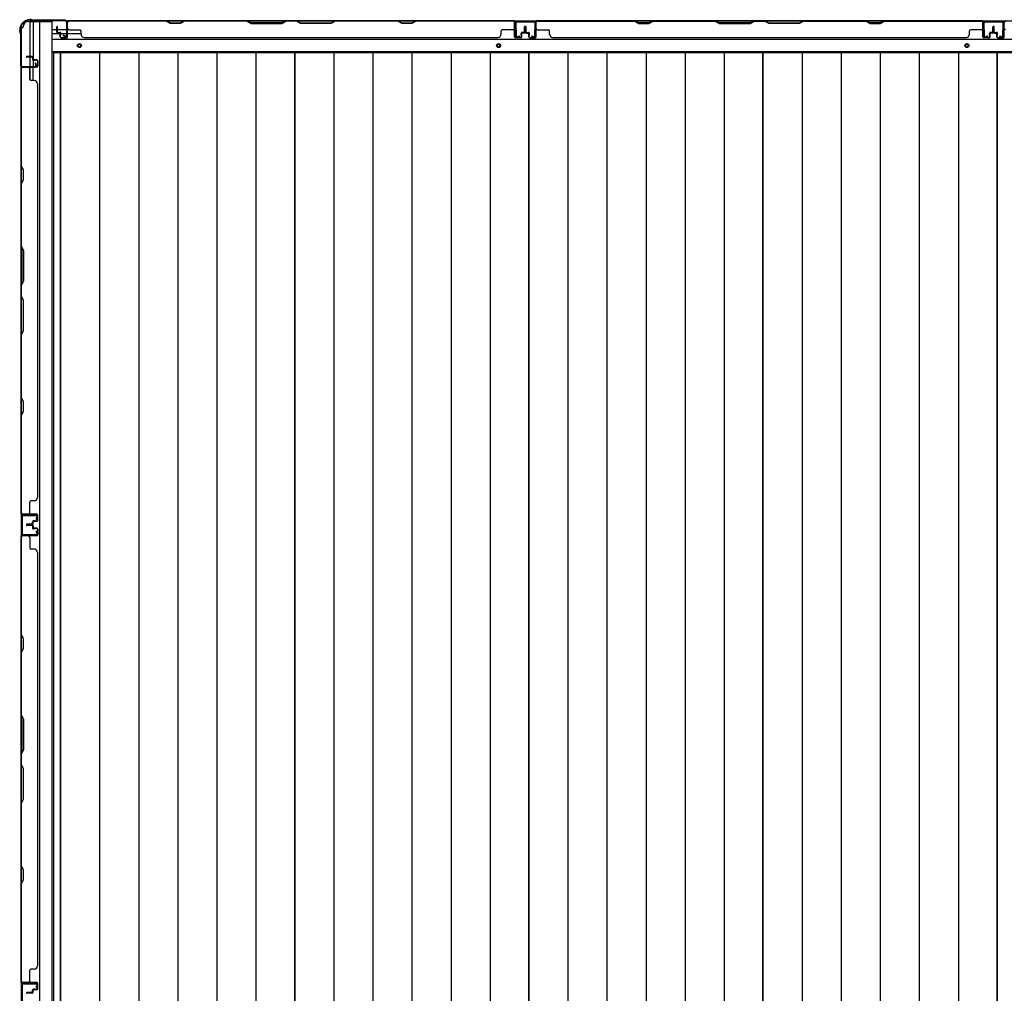
# Model space of a CAD drawing. Extents: x 543 to 20478, y 184 to 14052.
# Drawn here: x 2261 to 3735, y 5560 to 7018 of the extents above; entities that cross this region are included whole.
import ezdxf

# ---------------------------------------------------------------- set-up
doc = ezdxf.new("R2010")
doc.units = 0
doc.header["$LTSCALE"] = 50
doc.header["$MEASUREMENT"] = 0
for name, color, linetype in [('下枠側', 1, 'CONTINUOUS'), ('下枠後', 3, 'CONTINUOUS'), ('壁パネル', 3, 'CONTINUOUS'), ('床板', 7, 'CONTINUOUS'), ('柱後', 3, 'CONTINUOUS'), ('間柱', 4, 'CONTINUOUS')]:
    doc.layers.add(name, color=color, linetype=linetype)

msp = doc.modelspace()

# ---------------------------------------------------------------- linework, layer by layer
at = {"layer": '下枠側'}
for p, q in [((2262.9, 7005.1), (2262.9, 4115.1)), ((2262.9, 7005.1), (2263.9, 7005.1)), ((2273.9, 7015.1), (2308.9, 7015.1)), ((2275.9, 7015.1), (2275.9, 6948.6)), ((2280.9, 7015.1), (2280.9, 6948.6)), ((2290.4, 7015.1), (2290.4, 4105.1)), ((2308.9, 7015.1), (2308.9, 4105.1)), ((2262.9, 6947.6), (2262.9, 6947.1)), ((2275.9, 6928.2), (2275.9, 6946.1)), ((2280.9, 6954.6), (2280.9, 6948.6)), ((2280.9, 6954.6), (2280.9, 6948.6)), ((2280.9, 6926.2), (2280.9, 6946.1))]:
    msp.add_line(p, q, dxfattribs=at)
for centre, radius, start, end in [((2263.9, 7007.1), 2, 270, 0), ((2273.9, 7007.1), 8, 90, 180)]:
    msp.add_arc(centre, radius, start, end, dxfattribs=at)
at = {"layer": '下枠後'}
for p, q in [((2309.9, 7003.1), (2316.7, 7003.1)), ((2317.7, 7003.1), (2331.1, 7003.1)), ((2331.1, 7016.1), (4813.4, 7016.1)), ((2331.9, 7003.1), (2332.2, 7003.1)), ((2309.9, 6997.1), (2321.7, 6997.1)), ((2309.9, 6988.6), (4777.4, 6988.6)), ((2322.7, 6997.1), (2331.1, 6997.1)), ((2331.9, 6997.1), (2332.2, 6997.1)), ((2332.7, 6997.1), (2352.7, 6997.1)), ((2309.9, 6970.1), (4777.4, 6970.1))]:
    msp.add_line(p, q, dxfattribs=at)
at = {"layer": '下枠後', "color": 4}
for centre in [(2350.4, 6979.1), (2977.9, 6979.1), (3678.9, 6979.1)]:
    msp.add_circle(centre, 3, dxfattribs=at)
at = {"layer": '下枠後'}
for centre in [(2350.4, 6979.1), (2977.9, 6979.1), (3678.9, 6979.1)]:
    msp.add_circle(centre, 2, dxfattribs=at)
at = {"layer": '壁パネル'}
for p, q in [((2316.7, 6999.4), (2316.7, 7007.4)), ((2316.7, 6999.4), (2316.7, 7007.4)), ((2317.2, 6999.4), (2317.2, 7007.4)), ((2317.2, 6999.4), (2317.2, 7007.4)), ((2317.7, 6999.9), (2317.7, 7007.4)), ((2317.7, 6999.9), (2317.7, 7007.4)), ((2332.2, 6992.4), (2332.2, 7014.4)), ((2332.2, 7011.8), (2332.2, 7014.4)), ((2332.2, 6992.4), (2332.2, 7013.4)), ((3001.7, 7015.9), (2332.7, 7015.9)), ((2332.7, 6992.4), (2332.7, 7015.9)), ((3001.7, 7015.9), (2332.7, 7015.9)), ((2332.7, 6992.4), (2332.7, 7013.4)), ((2334.7, 7015.9), (2480.6, 7015.9)), ((2480.4, 7015.4), (2334.7, 7015.4)), ((2334.7, 7002.9), (2350.7, 7002.9)), ((2486.4, 7012.4), (2480.4, 7015.4)), ((2480.6, 7015.9), (2486.6, 7012.9)), ((2501.4, 7012.4), (2486.4, 7012.4)), ((2486.6, 7012.9), (2501.2, 7012.9)), ((2501.2, 7012.9), (2507.2, 7015.9)), ((2507.4, 7015.4), (2501.4, 7012.4)), ((2507.2, 7015.9), (2601.3, 7015.9)), ((2601.2, 7015.4), (2507.4, 7015.4)), ((2601.2, 7015.4), (2607.2, 7012.4)), ((2607.3, 7012.9), (2601.3, 7015.9)), ((2607.2, 7012.4), (2653.2, 7012.4)), ((2653, 7012.9), (2607.3, 7012.9)), ((2659, 7015.9), (2653, 7012.9)), ((2653.2, 7012.4), (2659.2, 7015.4)), ((2659, 7015.9), (2675.4, 7015.9)), ((2675.2, 7015.4), (2659.2, 7015.4)), ((2681.2, 7012.4), (2675.2, 7015.4)), ((2675.4, 7015.9), (2681.4, 7012.9)), ((2727.2, 7012.4), (2681.2, 7012.4)), ((2681.4, 7012.9), (2727, 7012.9)), ((2727, 7012.9), (2733, 7015.9)), ((2733.2, 7015.4), (2727.2, 7012.4)), ((2733, 7015.9), (2827.1, 7015.9)), ((2826.9, 7015.4), (2733.2, 7015.4)), ((2832.9, 7012.4), (2826.9, 7015.4)), ((2827.1, 7015.9), (2833.1, 7012.9)), ((2847.9, 7012.4), (2832.9, 7012.4)), ((2833.1, 7012.9), (2847.7, 7012.9)), ((2847.7, 7012.9), (2853.7, 7015.9)), ((2853.9, 7015.4), (2847.9, 7012.4)), ((2853.7, 7015.9), (2999.7, 7015.9)), ((2999.7, 7015.4), (2853.9, 7015.4)), ((2999.7, 7002.9), (2983.7, 7002.9)), ((3001.7, 6992.4), (3001.7, 7015.9)), ((3001.7, 6992.4), (3001.7, 7015.9)), ((3001.7, 6992.4), (3001.7, 7013.4)), ((3002.2, 6992.4), (3002.2, 7014.4)), ((3002.2, 7008.8), (3002.2, 7014.4)), ((3002.2, 6992.4), (3002.2, 7014.4)), ((3002.2, 7008.8), (3002.2, 7014.4)), ((3002.2, 6992.4), (3002.2, 7013.4)), ((3016.7, 6999.9), (3016.7, 7007.4)), ((3016.7, 6999.9), (3016.7, 7007.4)), ((3017.2, 6999.4), (3017.2, 7007.4)), ((3017.2, 6999.4), (3017.2, 7007.4)), ((3017.7, 6999.4), (3017.7, 7007.4)), ((3017.7, 6999.4), (3017.7, 7007.4)), ((3017.9, 6999.4), (3017.9, 7007.4)), ((3017.9, 6999.4), (3017.9, 7007.4)), ((3018.4, 6999.4), (3018.4, 7007.4)), ((3018.4, 6999.4), (3018.4, 7007.4)), ((3018.9, 6999.9), (3018.9, 7007.4)), ((3018.9, 6999.9), (3018.9, 7007.4)), ((3033.4, 6992.4), (3033.4, 7014.4)), ((3033.4, 7011.8), (3033.4, 7014.4)), ((3033.4, 6992.4), (3033.4, 7013.4)), ((3702.9, 7015.9), (3033.9, 7015.9)), ((3033.9, 6992.4), (3033.9, 7015.9)), ((3702.9, 7015.9), (3033.9, 7015.9)), ((3033.9, 6992.4), (3033.9, 7013.4)), ((3181.8, 7015.9), (3035.9, 7015.9)), ((3035.9, 7015.4), (3181.6, 7015.4)), ((3035.9, 7002.9), (3051.9, 7002.9)), ((3181.6, 7015.4), (3187.6, 7012.4)), ((3187.8, 7012.9), (3181.8, 7015.9)), ((3187.6, 7012.4), (3202.6, 7012.4)), ((3202.5, 7012.9), (3187.8, 7012.9)), ((3208.5, 7015.9), (3202.5, 7012.9)), ((3202.6, 7012.4), (3208.6, 7015.4)), ((3302.6, 7015.9), (3208.5, 7015.9)), ((3208.6, 7015.4), (3302.4, 7015.4)), ((3302.4, 7015.4), (3308.4, 7012.4)), ((3308.6, 7012.9), (3302.6, 7015.9)), ((3308.4, 7012.4), (3354.4, 7012.4)), ((3354.2, 7012.9), (3308.6, 7012.9)), ((3360.2, 7015.9), (3354.2, 7012.9)), ((3354.4, 7012.4), (3360.4, 7015.4)), ((3376.6, 7015.9), (3360.2, 7015.9)), ((3360.4, 7015.4), (3376.4, 7015.4)), ((3382.4, 7012.4), (3376.4, 7015.4)), ((3376.6, 7015.9), (3382.6, 7012.9)), ((3428.4, 7012.4), (3382.4, 7012.4)), ((3382.6, 7012.9), (3428.2, 7012.9)), ((3428.2, 7012.9), (3434.2, 7015.9)), ((3434.4, 7015.4), (3428.4, 7012.4)), ((3528.3, 7015.9), (3434.2, 7015.9)), ((3434.4, 7015.4), (3528.2, 7015.4)), ((3528.2, 7015.4), (3534.2, 7012.4)), ((3534.3, 7012.9), (3528.3, 7015.9)), ((3534.2, 7012.4), (3549.2, 7012.4)), ((3549, 7012.9), (3534.3, 7012.9)), ((3555, 7015.9), (3549, 7012.9)), ((3549.2, 7012.4), (3555.2, 7015.4)), ((3700.9, 7015.9), (3555, 7015.9)), ((3555.2, 7015.4), (3700.9, 7015.4)), ((3700.9, 7002.9), (3684.9, 7002.9)), ((3702.9, 6992.4), (3702.9, 7015.9)), ((3702.9, 6992.4), (3702.9, 7015.9)), ((3702.9, 6992.4), (3702.9, 7013.4)), ((3703.4, 6992.4), (3703.4, 7014.4)), ((3703.4, 7008.8), (3703.4, 7014.4)), ((3703.4, 6992.4), (3703.4, 7014.4)), ((3703.4, 7008.8), (3703.4, 7014.4)), ((3703.4, 6992.4), (3703.4, 7013.4)), ((3717.9, 6999.9), (3717.9, 7007.4)), ((3717.9, 6999.9), (3717.9, 7007.4)), ((3718.4, 6999.4), (3718.4, 7007.4)), ((3718.4, 6999.4), (3718.4, 7007.4)), ((3718.9, 6999.4), (3718.9, 7007.4)), ((3718.9, 6999.4), (3718.9, 7007.4)), ((3718.9, 6999.4), (3718.9, 7007.4)), ((3718.9, 6999.4), (3718.9, 7007.4)), ((3719.4, 6999.4), (3719.4, 7007.4)), ((3719.4, 6999.4), (3719.4, 7007.4)), ((3719.9, 6999.9), (3719.9, 7007.4)), ((3719.9, 6999.9), (3719.9, 7007.4)), ((3734.4, 6992.4), (3734.4, 7014.4)), ((3734.4, 7011.8), (3734.4, 7014.4)), ((3734.4, 6992.4), (3734.4, 7013.4)), ((3734.9, 6992.4), (3734.9, 7013.4)), ((2318.2, 6998.4), (2321.2, 6998.4)), ((2318.2, 6998.4), (2321.2, 6998.4)), ((2318.2, 6997.9), (2320.7, 6997.9)), ((2318.2, 6997.9), (2320.7, 6997.9)), ((2318.7, 6998.9), (2321.2, 6998.9)), ((2318.7, 6998.9), (2321.2, 6998.9)), ((2321.7, 6992.4), (2321.7, 6996.9)), ((2321.7, 6992.4), (2321.7, 6996.9)), ((2322.2, 6992.4), (2322.2, 6997.4)), ((2322.2, 6992.4), (2322.2, 6997.4)), ((2322.2, 6994.9), (2322.7, 6994.9)), ((2322.2, 6994.9), (2322.7, 6994.9)), ((2322.7, 6994.9), (2322.7, 6997.4)), ((2322.7, 6994.9), (2322.7, 6997.4)), ((2323.2, 6991.4), (2331.2, 6991.4)), ((2323.2, 6991.4), (2331.2, 6991.4)), ((2323.2, 6990.9), (2331.2, 6990.9)), ((2323.2, 6990.9), (2331.2, 6990.9)), ((2352.7, 6996.4), (2352.7, 7000.9)), ((2357.7, 6991.4), (2357.7, 6990.9)), ((2976.7, 6990.9), (2357.7, 6990.9)), ((2976.7, 6991.4), (2976.7, 6990.9)), ((2981.7, 6996.4), (2981.7, 7000.9)), ((3011.2, 6991.4), (3003.2, 6991.4)), ((3011.2, 6991.4), (3003.2, 6991.4)), ((3011.2, 6991.4), (3003.2, 6991.4)), ((3011.2, 6990.9), (3003.2, 6990.9)), ((3011.2, 6990.9), (3003.2, 6990.9)), ((3011.2, 6990.9), (3003.2, 6990.9)), ((3011.7, 6994.9), (3011.7, 6997.4)), ((3011.7, 6994.9), (3011.7, 6997.4)), ((3012.2, 6994.9), (3011.7, 6994.9)), ((3012.2, 6994.9), (3011.7, 6994.9)), ((3012.2, 6992.4), (3012.2, 6997.4)), ((3012.2, 6992.4), (3012.2, 6997.4)), ((3012.7, 6992.4), (3012.7, 6996.9)), ((3012.7, 6992.4), (3012.7, 6996.9)), ((3015.7, 6998.9), (3013.2, 6998.9)), ((3015.7, 6998.9), (3013.2, 6998.9)), ((3016.2, 6998.4), (3013.2, 6998.4)), ((3016.2, 6998.4), (3013.2, 6998.4)), ((3016.2, 6997.9), (3013.7, 6997.9)), ((3016.2, 6997.9), (3013.7, 6997.9)), ((3019.4, 6998.4), (3022.4, 6998.4)), ((3019.4, 6998.4), (3022.4, 6998.4)), ((3019.4, 6997.9), (3021.9, 6997.9)), ((3019.4, 6997.9), (3021.9, 6997.9)), ((3019.9, 6998.9), (3022.4, 6998.9)), ((3019.9, 6998.9), (3022.4, 6998.9)), ((3022.9, 6992.4), (3022.9, 6996.9)), ((3022.9, 6992.4), (3022.9, 6996.9)), ((3023.4, 6992.4), (3023.4, 6997.4)), ((3023.4, 6992.4), (3023.4, 6997.4)), ((3023.4, 6994.9), (3023.9, 6994.9)), ((3023.4, 6994.9), (3023.9, 6994.9)), ((3023.9, 6994.9), (3023.9, 6997.4)), ((3023.9, 6994.9), (3023.9, 6997.4)), ((3024.4, 6991.4), (3032.4, 6991.4)), ((3024.4, 6991.4), (3032.4, 6991.4)), ((3024.4, 6990.9), (3032.4, 6990.9)), ((3024.4, 6990.9), (3032.4, 6990.9)), ((3053.9, 6996.4), (3053.9, 7000.9)), ((3677.9, 6990.9), (3058.9, 6990.9)), ((3677.9, 6991.4), (3677.9, 6990.9)), ((3682.9, 6996.4), (3682.9, 7000.9)), ((3712.4, 6991.4), (3704.4, 6991.4)), ((3712.4, 6991.4), (3704.4, 6991.4)), ((3712.4, 6991.4), (3704.4, 6991.4)), ((3712.4, 6990.9), (3704.4, 6990.9)), ((3712.4, 6990.9), (3704.4, 6990.9)), ((3712.4, 6990.9), (3704.4, 6990.9)), ((3712.9, 6994.9), (3712.9, 6997.4)), ((3712.9, 6994.9), (3712.9, 6997.4)), ((3713.4, 6994.9), (3712.9, 6994.9)), ((3713.4, 6994.9), (3712.9, 6994.9)), ((3713.4, 6992.4), (3713.4, 6997.4)), ((3713.4, 6992.4), (3713.4, 6997.4)), ((3713.9, 6992.4), (3713.9, 6996.9)), ((3713.9, 6992.4), (3713.9, 6996.9)), ((3716.9, 6998.9), (3714.4, 6998.9)), ((3716.9, 6998.9), (3714.4, 6998.9)), ((3717.4, 6998.4), (3714.4, 6998.4)), ((3717.4, 6998.4), (3714.4, 6998.4)), ((3717.4, 6997.9), (3714.9, 6997.9)), ((3717.4, 6997.9), (3714.9, 6997.9)), ((3720.4, 6998.4), (3723.4, 6998.4)), ((3720.4, 6998.4), (3723.4, 6998.4)), ((3720.4, 6997.9), (3722.9, 6997.9)), ((3720.4, 6997.9), (3722.9, 6997.9)), ((3720.9, 6998.9), (3723.4, 6998.9)), ((3720.9, 6998.9), (3723.4, 6998.9)), ((3723.9, 6992.4), (3723.9, 6996.9)), ((3723.9, 6992.4), (3723.9, 6996.9)), ((3724.4, 6992.4), (3724.4, 6997.4)), ((3724.4, 6992.4), (3724.4, 6997.4)), ((3724.4, 6994.9), (3724.9, 6994.9)), ((3724.4, 6994.9), (3724.9, 6994.9)), ((3724.9, 6994.9), (3724.9, 6997.4)), ((3724.9, 6994.9), (3724.9, 6997.4)), ((3725.4, 6991.4), (3733.4, 6991.4)), ((3725.4, 6991.4), (3733.4, 6991.4)), ((3725.4, 6990.9), (3733.4, 6990.9)), ((3725.4, 6990.9), (3733.4, 6990.9)), ((2279.4, 6962.7), (2271.4, 6962.7)), ((2279.4, 6962.7), (2271.4, 6962.7)), ((2279.4, 6962.2), (2271.4, 6962.2)), ((2279.4, 6962.2), (2271.4, 6962.2)), ((2278.9, 6961.7), (2271.4, 6961.7)), ((2278.9, 6961.7), (2271.4, 6961.7)), ((2279.9, 6960.7), (2279.9, 6958.2)), ((2279.9, 6960.7), (2279.9, 6958.2)), ((2280.4, 6961.2), (2280.4, 6958.2)), ((2280.4, 6961.2), (2280.4, 6958.2)), ((2280.9, 6961.2), (2280.9, 6958.7)), ((2280.9, 6961.2), (2280.9, 6958.7)), ((2286.4, 6957.7), (2281.9, 6957.7)), ((2286.4, 6957.7), (2281.9, 6957.7)), ((2262.9, 6277.7), (2262.9, 6946.7)), ((2286.4, 6946.7), (2262.9, 6946.7)), ((2262.9, 6277.7), (2262.9, 6946.7)), ((2262.9, 6944.7), (2262.9, 6798.8)), ((2263.4, 6799), (2263.4, 6944.7)), ((2286.4, 6947.2), (2264.4, 6947.2)), ((2266.9, 6947.2), (2264.4, 6947.2)), ((2286.4, 6947.2), (2265.4, 6947.2)), ((2286.4, 6946.7), (2265.4, 6946.7)), ((2275.9, 6944.7), (2275.9, 6928.7)), ((2286.4, 6957.2), (2281.4, 6957.2)), ((2286.4, 6957.2), (2281.4, 6957.2)), ((2283.9, 6956.7), (2281.4, 6956.7)), ((2283.9, 6956.7), (2281.4, 6956.7)), ((2283.9, 6957.2), (2283.9, 6956.7)), ((2283.9, 6957.2), (2283.9, 6956.7)), ((2287.4, 6956.2), (2287.4, 6948.2)), ((2287.4, 6956.2), (2287.4, 6948.2)), ((2287.9, 6956.2), (2287.9, 6948.2)), ((2287.9, 6956.2), (2287.9, 6948.2)), ((2282.4, 6926.7), (2277.9, 6926.7)), ((2287.4, 6921.7), (2287.9, 6921.7)), ((2287.9, 6302.7), (2287.9, 6921.7)), ((2262.9, 6798.8), (2265.9, 6792.8)), ((2266.4, 6793), (2263.4, 6799)), ((2265.9, 6792.8), (2265.9, 6778.1)), ((2266.4, 6778), (2266.4, 6793)), ((2265.9, 6778.1), (2262.9, 6772.1)), ((2262.9, 6772.1), (2262.9, 6678)), ((2263.4, 6772), (2266.4, 6778)), ((2263.4, 6678.2), (2263.4, 6772)), ((2265.9, 6672), (2262.9, 6678)), ((2263.4, 6678.2), (2266.4, 6672.2)), ((2265.9, 6626.4), (2265.9, 6672)), ((2266.4, 6672.2), (2266.4, 6626.2)), ((2262.9, 6620.4), (2265.9, 6626.4)), ((2262.9, 6620.4), (2262.9, 6604)), ((2266.4, 6626.2), (2263.4, 6620.2)), ((2263.4, 6604.2), (2263.4, 6620.2)), ((2262.9, 6604), (2265.9, 6598)), ((2266.4, 6598.2), (2263.4, 6604.2)), ((2265.9, 6598), (2265.9, 6552.4)), ((2266.4, 6552.2), (2266.4, 6598.2)), ((2265.9, 6552.4), (2262.9, 6546.4)), ((2262.9, 6546.4), (2262.9, 6452.3)), ((2263.4, 6546.2), (2266.4, 6552.2)), ((2263.4, 6452.4), (2263.4, 6546.2)), ((2262.9, 6452.3), (2265.9, 6446.3)), ((2266.4, 6446.4), (2263.4, 6452.4)), ((2265.9, 6446.3), (2265.9, 6431.6)), ((2266.4, 6431.4), (2266.4, 6446.4)), ((2265.9, 6431.6), (2262.9, 6425.6)), ((2263.4, 6425.4), (2266.4, 6431.4)), ((2262.9, 6425.6), (2262.9, 6279.7)), ((2263.4, 6279.7), (2263.4, 6425.4)), ((2275.9, 6279.7), (2275.9, 6295.7)), ((2282.4, 6297.7), (2277.9, 6297.7)), ((2287.4, 6302.7), (2287.9, 6302.7)), ((2286.4, 6277.7), (2262.9, 6277.7)), ((2286.4, 6277.7), (2262.9, 6277.7)), ((2286.4, 6277.2), (2264.4, 6277.2)), ((2269.9, 6277.2), (2264.4, 6277.2)), ((2286.4, 6277.2), (2264.4, 6277.2)), ((2269.9, 6277.2), (2264.4, 6277.2)), ((2286.4, 6277.7), (2265.4, 6277.7)), ((2286.4, 6277.2), (2265.4, 6277.2)), ((2279.9, 6263.7), (2279.9, 6266.2)), ((2279.9, 6263.7), (2279.9, 6266.2)), ((2280.4, 6263.2), (2280.4, 6266.2)), ((2280.4, 6263.2), (2280.4, 6266.2)), ((2280.9, 6263.2), (2280.9, 6265.7)), ((2280.9, 6263.2), (2280.9, 6265.7)), ((2283.9, 6267.7), (2281.4, 6267.7)), ((2283.9, 6267.7), (2281.4, 6267.7)), ((2286.4, 6267.2), (2281.4, 6267.2)), ((2286.4, 6267.2), (2281.4, 6267.2)), ((2286.4, 6266.7), (2281.9, 6266.7)), ((2286.4, 6266.7), (2281.9, 6266.7)), ((2283.9, 6267.2), (2283.9, 6267.7)), ((2283.9, 6267.2), (2283.9, 6267.7)), ((2287.4, 6268.2), (2287.4, 6276.2)), ((2287.4, 6268.2), (2287.4, 6276.2)), ((2287.4, 6268.2), (2287.4, 6276.2)), ((2287.9, 6268.2), (2287.9, 6276.2)), ((2287.9, 6268.2), (2287.9, 6276.2)), ((2287.9, 6268.2), (2287.9, 6276.2)), ((2278.9, 6262.7), (2271.4, 6262.7)), ((2278.9, 6262.7), (2271.4, 6262.7)), ((2279.4, 6262.2), (2271.4, 6262.2)), ((2279.4, 6262.2), (2271.4, 6262.2)), ((2279.4, 6261.7), (2271.4, 6261.7)), ((2279.4, 6261.7), (2271.4, 6261.7)), ((2279.4, 6261.4), (2271.4, 6261.4)), ((2279.4, 6261.4), (2271.4, 6261.4)), ((2279.4, 6260.9), (2271.4, 6260.9)), ((2279.4, 6260.9), (2271.4, 6260.9)), ((2278.9, 6260.4), (2271.4, 6260.4)), ((2278.9, 6260.4), (2271.4, 6260.4)), ((2279.9, 6259.4), (2279.9, 6256.9)), ((2279.9, 6259.4), (2279.9, 6256.9)), ((2280.4, 6259.9), (2280.4, 6256.9)), ((2280.4, 6259.9), (2280.4, 6256.9)), ((2280.9, 6259.9), (2280.9, 6257.4)), ((2280.9, 6259.9), (2280.9, 6257.4)), ((2286.4, 6255.9), (2281.4, 6255.9)), ((2286.4, 6255.9), (2281.4, 6255.9)), ((2283.9, 6255.4), (2281.4, 6255.4)), ((2283.9, 6255.4), (2281.4, 6255.4)), ((2286.4, 6256.4), (2281.9, 6256.4)), ((2286.4, 6256.4), (2281.9, 6256.4)), ((2283.9, 6255.9), (2283.9, 6255.4)), ((2283.9, 6255.9), (2283.9, 6255.4)), ((2287.4, 6254.9), (2287.4, 6246.9)), ((2287.4, 6254.9), (2287.4, 6246.9)), ((2287.9, 6254.9), (2287.9, 6246.9)), ((2287.9, 6254.9), (2287.9, 6246.9)), ((2262.9, 5576.4), (2262.9, 6245.4)), ((2286.4, 6245.4), (2262.9, 6245.4)), ((2262.9, 5576.4), (2262.9, 6245.4)), ((2262.9, 6243.4), (2262.9, 6097.5)), ((2263.4, 6097.7), (2263.4, 6243.4)), ((2286.4, 6245.9), (2264.4, 6245.9)), ((2266.9, 6245.9), (2264.4, 6245.9)), ((2286.4, 6245.9), (2265.4, 6245.9)), ((2286.4, 6245.4), (2265.4, 6245.4)), ((2275.9, 6243.4), (2275.9, 6227.4)), ((2282.4, 6225.4), (2277.9, 6225.4)), ((2287.4, 6220.4), (2287.9, 6220.4)), ((2287.9, 5601.4), (2287.9, 6220.4)), ((2262.9, 6097.5), (2265.9, 6091.5)), ((2266.4, 6091.7), (2263.4, 6097.7)), ((2265.9, 6091.5), (2265.9, 6076.9)), ((2266.4, 6076.7), (2266.4, 6091.7)), ((2265.9, 6076.9), (2262.9, 6070.9)), ((2263.4, 6070.7), (2266.4, 6076.7)), ((2262.9, 6070.9), (2262.9, 5976.8)), ((2263.4, 5976.9), (2263.4, 6070.7)), ((2265.9, 5970.8), (2262.9, 5976.8)), ((2263.4, 5976.9), (2266.4, 5970.9)), ((2265.9, 5925.1), (2265.9, 5970.8)), ((2266.4, 5970.9), (2266.4, 5924.9)), ((2262.9, 5919.1), (2265.9, 5925.1)), ((2262.9, 5919.1), (2262.9, 5902.8)), ((2266.4, 5924.9), (2263.4, 5918.9)), ((2263.4, 5902.9), (2263.4, 5918.9)), ((2262.9, 5902.8), (2265.9, 5896.8)), ((2266.4, 5896.9), (2263.4, 5902.9)), ((2265.9, 5896.8), (2265.9, 5851.1)), ((2266.4, 5850.9), (2266.4, 5896.9)), ((2265.9, 5851.1), (2262.9, 5845.1)), ((2262.9, 5845.1), (2262.9, 5751)), ((2263.4, 5844.9), (2266.4, 5850.9)), ((2263.4, 5751.2), (2263.4, 5844.9)), ((2262.9, 5751), (2265.9, 5745)), ((2266.4, 5745.2), (2263.4, 5751.2)), ((2265.9, 5745), (2265.9, 5730.4)), ((2266.4, 5730.2), (2266.4, 5745.2)), ((2265.9, 5730.4), (2262.9, 5724.4)), ((2262.9, 5724.4), (2262.9, 5578.4)), ((2263.4, 5724.2), (2266.4, 5730.2)), ((2263.4, 5578.4), (2263.4, 5724.2)), ((2287.4, 5601.4), (2287.9, 5601.4)), ((2275.9, 5578.4), (2275.9, 5594.4)), ((2282.4, 5596.4), (2277.9, 5596.4)), ((2286.4, 5576.4), (2262.9, 5576.4)), ((2286.4, 5576.4), (2262.9, 5576.4)), ((2286.4, 5575.9), (2264.4, 5575.9)), ((2269.9, 5575.9), (2264.4, 5575.9)), ((2286.4, 5575.9), (2264.4, 5575.9)), ((2269.9, 5575.9), (2264.4, 5575.9)), ((2286.4, 5576.4), (2265.4, 5576.4)), ((2286.4, 5575.9), (2265.4, 5575.9)), ((2287.4, 5566.9), (2287.4, 5574.9)), ((2287.4, 5566.9), (2287.4, 5574.9)), ((2287.4, 5566.9), (2287.4, 5574.9)), ((2287.9, 5566.9), (2287.9, 5574.9)), ((2287.9, 5566.9), (2287.9, 5574.9)), ((2287.9, 5566.9), (2287.9, 5574.9)), ((2278.9, 5561.4), (2271.4, 5561.4)), ((2278.9, 5561.4), (2271.4, 5561.4)), ((2279.4, 5560.9), (2271.4, 5560.9)), ((2279.4, 5560.9), (2271.4, 5560.9)), ((2279.4, 5560.4), (2271.4, 5560.4)), ((2279.4, 5560.4), (2271.4, 5560.4)), ((2279.9, 5562.4), (2279.9, 5564.9)), ((2279.9, 5562.4), (2279.9, 5564.9)), ((2280.4, 5561.9), (2280.4, 5564.9)), ((2280.4, 5561.9), (2280.4, 5564.9)), ((2280.9, 5561.9), (2280.9, 5564.4)), ((2280.9, 5561.9), (2280.9, 5564.4)), ((2283.9, 5566.4), (2281.4, 5566.4)), ((2283.9, 5566.4), (2281.4, 5566.4)), ((2286.4, 5565.9), (2281.4, 5565.9)), ((2286.4, 5565.9), (2281.4, 5565.9)), ((2286.4, 5565.4), (2281.9, 5565.4)), ((2286.4, 5565.4), (2281.9, 5565.4)), ((2283.9, 5565.9), (2283.9, 5566.4)), ((2283.9, 5565.9), (2283.9, 5566.4))]:
    msp.add_line(p, q, dxfattribs=at)
for centre, radius, start, end in [((2317.2, 7007.4), 0.5, 0, 180), ((2317.2, 7007.4), 0.5, 0, 180), ((2334.7, 7013.4), 2.5, 90, 180), ((2333.7, 7014.4), 1.5, 131.8103, 180), ((2334.7, 7013.4), 2, 90, 180), ((2334.7, 7004.9), 2, 180, 270), ((2350.7, 7000.9), 2, 0, 90), ((2824.3, 7014.8), 0.6, 63.4349, 90), ((2983.7, 7000.9), 2, 90, 180), ((2999.7, 7013.4), 2.5, 0, 90), ((2999.7, 7013.4), 2, 0, 90), ((2999.7, 7004.9), 2, 270, 0), ((2999.7, 7004.9), 2, 270, 0), ((3000.7, 7014.4), 1.5, 0, 48.1897), ((3000.7, 7014.4), 1.5, 0, 48.1897), ((3017.2, 7007.4), 0.5, 0, 180), ((3017.2, 7007.4), 0.5, 0, 180), ((3018.4, 7007.4), 0.5, 0, 180), ((3018.4, 7007.4), 0.5, 0, 180), ((3035.9, 7013.4), 2.5, 90, 180), ((3034.9, 7014.4), 1.5, 131.8103, 180), ((3035.9, 7013.4), 2, 90, 180), ((3035.9, 7004.9), 2, 180, 270), ((3051.9, 7000.9), 2, 0, 90), ((3211.3, 7014.8), 0.6, 90, 116.5651), ((3684.9, 7000.9), 2, 90, 180), ((3700.9, 7013.4), 2.5, 0, 90), ((3700.9, 7013.4), 2, 0, 90), ((3700.9, 7004.9), 2, 270, 0), ((3700.9, 7004.9), 2, 270, 0), ((3701.9, 7014.4), 1.5, 0, 48.1897), ((3701.9, 7014.4), 1.5, 0, 48.1897), ((3718.4, 7007.4), 0.5, 0, 180), ((3718.4, 7007.4), 0.5, 0, 180), ((3719.4, 7007.4), 0.5, 0, 180), ((3719.4, 7007.4), 0.5, 0, 180), ((3736.9, 7013.4), 2.5, 90, 180), ((3735.9, 7014.4), 1.5, 131.8103, 180), ((3736.9, 7013.4), 2, 90, 180), ((3736.9, 7004.9), 2, 180, 270), ((2318.2, 6999.4), 1.5, 180, 270), ((2318.2, 6999.4), 1.5, 180, 270), ((2318.7, 6999.9), 1.5, 180, 270), ((2318.7, 6999.9), 1.5, 180, 270), ((2318.2, 6999.4), 1, 180, 270), ((2318.2, 6999.4), 1, 180, 270), ((2318.7, 6999.9), 1, 180, 270), ((2318.7, 6999.9), 1, 180, 270), ((2320.7, 6996.9), 1.5, 0, 90), ((2320.7, 6996.9), 1.5, 0, 90), ((2320.7, 6996.9), 1, 0, 90), ((2320.7, 6996.9), 1, 0, 90), ((2321.2, 6997.4), 1.5, 0, 90), ((2321.2, 6997.4), 1.5, 0, 90), ((2321.2, 6997.4), 1, 0, 90), ((2321.2, 6997.4), 1, 0, 90), ((2323.2, 6992.4), 1.5, 180, 270), ((2323.2, 6992.4), 1.5, 180, 270), ((2323.2, 6992.4), 1, 180, 270), ((2323.2, 6992.4), 1, 180, 270), ((2331.2, 6992.4), 1.5, 270, 0), ((2331.2, 6992.4), 1, 270, 0), ((2331.2, 6992.4), 1.5, 270, 0), ((2331.2, 6992.4), 1, 270, 0), ((2357.7, 6996.4), 5, 180, 270), ((2976.7, 6996.4), 5, 270, 0), ((3003.2, 6992.4), 1.5, 180, 270), ((3003.2, 6992.4), 1.5, 180, 270), ((3003.2, 6992.4), 1.5, 180, 270), ((3003.2, 6992.4), 1, 180, 270), ((3003.2, 6992.4), 1, 180, 270), ((3003.2, 6992.4), 1, 180, 270), ((3011.2, 6992.4), 1.5, 270, 0), ((3011.2, 6992.4), 1, 270, 0), ((3011.2, 6992.4), 1.5, 270, 0), ((3011.2, 6992.4), 1, 270, 0), ((3013.2, 6997.4), 1.5, 90, 180), ((3013.2, 6997.4), 1.5, 90, 180), ((3013.2, 6997.4), 1, 90, 180), ((3013.7, 6996.9), 1.5, 90, 180), ((3013.2, 6997.4), 1, 90, 180), ((3013.7, 6996.9), 1.5, 90, 180), ((3013.7, 6996.9), 1, 90, 180), ((3013.7, 6996.9), 1, 90, 180), ((3015.7, 6999.9), 1.5, 270, 0), ((3015.7, 6999.9), 1, 270, 0), ((3015.7, 6999.9), 1.5, 270, 0), ((3015.7, 6999.9), 1, 270, 0), ((3016.2, 6999.4), 1.5, 270, 0), ((3016.2, 6999.4), 1, 270, 0), ((3016.2, 6999.4), 1.5, 270, 0), ((3016.2, 6999.4), 1, 270, 0), ((3019.4, 6999.4), 1.5, 180, 270), ((3019.4, 6999.4), 1.5, 180, 270), ((3019.9, 6999.9), 1.5, 180, 270), ((3019.9, 6999.9), 1.5, 180, 270), ((3019.4, 6999.4), 1, 180, 270), ((3019.4, 6999.4), 1, 180, 270), ((3019.9, 6999.9), 1, 180, 270), ((3019.9, 6999.9), 1, 180, 270), ((3021.9, 6996.9), 1.5, 0, 90), ((3021.9, 6996.9), 1.5, 0, 90), ((3021.9, 6996.9), 1, 0, 90), ((3021.9, 6996.9), 1, 0, 90), ((3022.4, 6997.4), 1.5, 0, 90), ((3022.4, 6997.4), 1.5, 0, 90), ((3022.4, 6997.4), 1, 0, 90), ((3022.4, 6997.4), 1, 0, 90), ((3024.4, 6992.4), 1.5, 180, 270), ((3024.4, 6992.4), 1.5, 180, 270), ((3024.4, 6992.4), 1, 180, 270), ((3024.4, 6992.4), 1, 180, 270), ((3032.4, 6992.4), 1.5, 270, 0), ((3032.4, 6992.4), 1, 270, 0), ((3032.4, 6992.4), 1.5, 270, 0), ((3032.4, 6992.4), 1, 270, 0), ((3058.9, 6996.4), 5, 180, 270), ((3677.9, 6996.4), 5, 270, 0), ((3704.4, 6992.4), 1.5, 180, 270), ((3704.4, 6992.4), 1.5, 180, 270), ((3704.4, 6992.4), 1.5, 180, 270), ((3704.4, 6992.4), 1, 180, 270), ((3704.4, 6992.4), 1, 180, 270), ((3704.4, 6992.4), 1, 180, 270), ((3712.4, 6992.4), 1.5, 270, 0), ((3712.4, 6992.4), 1, 270, 0), ((3712.4, 6992.4), 1.5, 270, 0), ((3712.4, 6992.4), 1, 270, 0), ((3714.4, 6997.4), 1.5, 90, 180), ((3714.4, 6997.4), 1.5, 90, 180), ((3714.4, 6997.4), 1, 90, 180), ((3714.9, 6996.9), 1.5, 90, 180), ((3714.4, 6997.4), 1, 90, 180), ((3714.9, 6996.9), 1.5, 90, 180), ((3714.9, 6996.9), 1, 90, 180), ((3714.9, 6996.9), 1, 90, 180), ((3716.9, 6999.9), 1.5, 270, 0), ((3716.9, 6999.9), 1, 270, 0), ((3716.9, 6999.9), 1.5, 270, 0), ((3716.9, 6999.9), 1, 270, 0), ((3717.4, 6999.4), 1.5, 270, 0), ((3717.4, 6999.4), 1, 270, 0), ((3717.4, 6999.4), 1.5, 270, 0), ((3717.4, 6999.4), 1, 270, 0), ((3720.4, 6999.4), 1.5, 180, 270), ((3720.4, 6999.4), 1.5, 180, 270), ((3720.9, 6999.9), 1.5, 180, 270), ((3720.9, 6999.9), 1.5, 180, 270), ((3720.4, 6999.4), 1, 180, 270), ((3720.4, 6999.4), 1, 180, 270), ((3720.9, 6999.9), 1, 180, 270), ((3720.9, 6999.9), 1, 180, 270), ((3722.9, 6996.9), 1.5, 0, 90), ((3722.9, 6996.9), 1.5, 0, 90), ((3722.9, 6996.9), 1, 0, 90), ((3722.9, 6996.9), 1, 0, 90), ((3723.4, 6997.4), 1.5, 0, 90), ((3723.4, 6997.4), 1.5, 0, 90), ((3723.4, 6997.4), 1, 0, 90), ((3723.4, 6997.4), 1, 0, 90), ((3725.4, 6992.4), 1.5, 180, 270), ((3725.4, 6992.4), 1.5, 180, 270), ((3725.4, 6992.4), 1, 180, 270), ((3725.4, 6992.4), 1, 180, 270), ((3733.4, 6992.4), 1.5, 270, 0), ((3733.4, 6992.4), 1, 270, 0), ((3733.4, 6992.4), 1.5, 270, 0), ((3733.4, 6992.4), 1, 270, 0), ((2271.4, 6962.2), 0.5, 90, 270), ((2271.4, 6962.2), 0.5, 90, 270), ((2278.9, 6960.7), 1.5, 0, 90), ((2278.9, 6960.7), 1.5, 0, 90), ((2278.9, 6960.7), 1, 0, 90), ((2278.9, 6960.7), 1, 0, 90), ((2279.4, 6961.2), 1.5, 0, 90), ((2279.4, 6961.2), 1.5, 0, 90), ((2279.4, 6961.2), 1, 0, 90), ((2279.4, 6961.2), 1, 0, 90), ((2281.4, 6958.2), 1.5, 180, 270), ((2281.4, 6958.2), 1.5, 180, 270), ((2281.9, 6958.7), 1.5, 180, 270), ((2281.9, 6958.7), 1.5, 180, 270), ((2281.4, 6958.2), 1, 180, 270), ((2281.4, 6958.2), 1, 180, 270), ((2281.9, 6958.7), 1, 180, 270), ((2281.9, 6958.7), 1, 180, 270), ((2286.4, 6956.2), 1.5, 0, 90), ((2286.4, 6956.2), 1.5, 0, 90), ((2265.4, 6944.7), 2.5, 90, 180), ((2264.4, 6945.7), 1.5, 90, 138.1897), ((2265.4, 6944.7), 2, 90, 180), ((2273.9, 6944.7), 2, 0, 90), ((2286.4, 6956.2), 1, 0, 90), ((2286.4, 6956.2), 1, 0, 90), ((2286.4, 6948.2), 1.5, 270, 0), ((2286.4, 6948.2), 1, 270, 0), ((2286.4, 6948.2), 1.5, 270, 0), ((2286.4, 6948.2), 1, 270, 0), ((2277.9, 6928.7), 2, 180, 270), ((2282.4, 6921.7), 5, 0, 90), ((2264, 6455.1), 0.6, 180, 206.5651), ((2277.9, 6295.7), 2, 90, 180), ((2282.4, 6302.7), 5, 270, 0), ((2265.4, 6279.7), 2.5, 180, 270), ((2265.4, 6279.7), 2, 180, 270), ((2273.9, 6279.7), 2, 270, 0), ((2273.9, 6279.7), 2, 270, 0), ((2264.4, 6278.7), 1.5, 221.8103, 270), ((2264.4, 6278.7), 1.5, 221.8103, 270), ((2281.4, 6266.2), 1.5, 90, 180), ((2281.4, 6266.2), 1.5, 90, 180), ((2281.4, 6266.2), 1, 90, 180), ((2281.9, 6265.7), 1.5, 90, 180), ((2281.4, 6266.2), 1, 90, 180), ((2281.9, 6265.7), 1.5, 90, 180), ((2281.9, 6265.7), 1, 90, 180), ((2281.9, 6265.7), 1, 90, 180), ((2286.4, 6276.2), 1.5, 0, 90), ((2286.4, 6276.2), 1.5, 0, 90), ((2286.4, 6276.2), 1.5, 0, 90), ((2286.4, 6276.2), 1, 0, 90), ((2286.4, 6276.2), 1, 0, 90), ((2286.4, 6276.2), 1, 0, 90), ((2286.4, 6268.2), 1.5, 270, 0), ((2286.4, 6268.2), 1, 270, 0), ((2286.4, 6268.2), 1.5, 270, 0), ((2286.4, 6268.2), 1, 270, 0), ((2271.4, 6262.2), 0.5, 90, 270), ((2271.4, 6262.2), 0.5, 90, 270), ((2271.4, 6260.9), 0.5, 90, 270), ((2271.4, 6260.9), 0.5, 90, 270), ((2278.9, 6263.7), 1.5, 270, 0), ((2278.9, 6263.7), 1, 270, 0), ((2278.9, 6263.7), 1.5, 270, 0), ((2278.9, 6263.7), 1, 270, 0), ((2278.9, 6259.4), 1.5, 0, 90), ((2278.9, 6259.4), 1.5, 0, 90), ((2278.9, 6259.4), 1, 0, 90), ((2278.9, 6259.4), 1, 0, 90), ((2279.4, 6263.2), 1.5, 270, 0), ((2279.4, 6263.2), 1, 270, 0), ((2279.4, 6263.2), 1.5, 270, 0), ((2279.4, 6263.2), 1, 270, 0), ((2279.4, 6259.9), 1.5, 0, 90), ((2279.4, 6259.9), 1.5, 0, 90), ((2279.4, 6259.9), 1, 0, 90), ((2279.4, 6259.9), 1, 0, 90), ((2281.4, 6256.9), 1.5, 180, 270), ((2281.4, 6256.9), 1.5, 180, 270), ((2281.9, 6257.4), 1.5, 180, 270), ((2281.9, 6257.4), 1.5, 180, 270), ((2281.4, 6256.9), 1, 180, 270), ((2281.4, 6256.9), 1, 180, 270), ((2281.9, 6257.4), 1, 180, 270), ((2281.9, 6257.4), 1, 180, 270), ((2286.4, 6254.9), 1.5, 0, 90), ((2286.4, 6254.9), 1.5, 0, 90), ((2286.4, 6254.9), 1, 0, 90), ((2286.4, 6254.9), 1, 0, 90), ((2265.4, 6243.4), 2.5, 90, 180), ((2264.4, 6244.4), 1.5, 90, 138.1897), ((2265.4, 6243.4), 2, 90, 180), ((2273.9, 6243.4), 2, 0, 90), ((2286.4, 6246.9), 1.5, 270, 0), ((2286.4, 6246.9), 1, 270, 0), ((2286.4, 6246.9), 1.5, 270, 0), ((2286.4, 6246.9), 1, 270, 0), ((2277.9, 6227.4), 2, 180, 270), ((2282.4, 6220.4), 5, 0, 90), ((2264, 5753.8), 0.6, 180, 206.5651), ((2282.4, 5601.4), 5, 270, 0), ((2277.9, 5594.4), 2, 90, 180), ((2265.4, 5578.4), 2.5, 180, 270), ((2264.4, 5577.4), 1.5, 221.8103, 270), ((2264.4, 5577.4), 1.5, 221.8103, 270), ((2265.4, 5578.4), 2, 180, 270), ((2273.9, 5578.4), 2, 270, 0), ((2273.9, 5578.4), 2, 270, 0), ((2286.4, 5574.9), 1.5, 0, 90), ((2286.4, 5574.9), 1.5, 0, 90), ((2286.4, 5574.9), 1.5, 0, 90), ((2286.4, 5574.9), 1, 0, 90), ((2286.4, 5574.9), 1, 0, 90), ((2286.4, 5574.9), 1, 0, 90), ((2271.4, 5560.9), 0.5, 90, 270), ((2271.4, 5560.9), 0.5, 90, 270), ((2278.9, 5562.4), 1.5, 270, 0), ((2278.9, 5562.4), 1, 270, 0), ((2278.9, 5562.4), 1.5, 270, 0), ((2278.9, 5562.4), 1, 270, 0), ((2279.4, 5561.9), 1.5, 270, 0), ((2279.4, 5561.9), 1, 270, 0), ((2279.4, 5561.9), 1.5, 270, 0), ((2279.4, 5561.9), 1, 270, 0), ((2281.4, 5564.9), 1.5, 90, 180), ((2281.4, 5564.9), 1.5, 90, 180), ((2281.4, 5564.9), 1, 90, 180), ((2281.9, 5564.4), 1.5, 90, 180), ((2281.4, 5564.9), 1, 90, 180), ((2281.9, 5564.4), 1.5, 90, 180), ((2281.9, 5564.4), 1, 90, 180), ((2281.9, 5564.4), 1, 90, 180), ((2286.4, 5566.9), 1.5, 270, 0), ((2286.4, 5566.9), 1, 270, 0), ((2286.4, 5566.9), 1.5, 270, 0), ((2286.4, 5566.9), 1, 270, 0)]:
    msp.add_arc(centre, radius, start, end, dxfattribs=at)
at = {"layer": '床板'}
for p, q in [((2311.6, 6968.8), (2672.6, 6968.8)), ((2311.6, 6968.8), (2311.6, 4232.8)), ((2322.1, 6968.8), (2322.1, 4232.8)), ((2322.1, 6968.8), (2672.6, 6968.8)), ((2322.1, 4232.8), (2322.1, 6968.8)), ((2380.6, 6968.8), (2380.6, 4232.8)), ((2439.1, 6968.8), (2439.1, 4232.8)), ((2497.6, 6968.8), (2497.6, 4232.8)), ((2556.1, 6968.8), (2556.1, 4232.8)), ((2614.6, 6968.8), (2614.6, 4232.8)), ((2672.6, 6968.8), (2672.6, 4232.8)), ((2672.6, 6968.8), (3023.1, 6968.8)), ((2672.6, 4232.8), (2672.6, 6968.8)), ((2731.1, 6968.8), (2731.1, 4232.8)), ((2789.6, 6968.8), (2789.6, 4232.8)), ((2848.1, 6968.8), (2848.1, 4232.8)), ((2906.6, 6968.8), (2906.6, 4232.8)), ((2965.1, 6968.8), (2965.1, 4232.8)), ((3023.1, 6968.8), (3373.6, 6968.8)), ((3023.1, 4232.8), (3023.1, 6968.8)), ((3023.1, 6968.8), (3023.1, 4232.8)), ((3081.6, 6968.8), (3081.6, 4232.8)), ((3140.1, 6968.8), (3140.1, 4232.8)), ((3198.6, 6968.8), (3198.6, 4232.8)), ((3257.1, 6968.8), (3257.1, 4232.8)), ((3315.6, 6968.8), (3315.6, 4232.8)), ((3373.6, 6968.8), (3724.1, 6968.8)), ((3373.6, 4232.8), (3373.6, 6968.8)), ((3373.6, 6968.8), (3373.6, 4232.8)), ((3432.1, 6968.8), (3432.1, 4232.8)), ((3490.6, 6968.8), (3490.6, 4232.8)), ((3549.1, 6968.8), (3549.1, 4232.8)), ((3607.6, 6968.8), (3607.6, 4232.8)), ((3666.1, 6968.8), (3666.1, 4232.8)), ((3724.1, 6968.8), (4074.6, 6968.8)), ((3724.1, 4232.8), (3724.1, 6968.8)), ((3724.1, 6968.8), (3724.1, 4232.8))]:
    msp.add_line(p, q, dxfattribs=at)
at = {"layer": '柱後'}
for p, q in [((2278.2, 7017.9), (2276.7, 7017.9)), ((2276.7, 7017.1), (2278.2, 7017.1)), ((2279.1, 7016.8), (2280.1, 7016.3)), ((2279.5, 7017.6), (2280.5, 7017.1)), ((2329.1, 7016.9), (2281.4, 7016.9)), ((2260.9, 7000.5), (2260.9, 7002.1)), ((2261.7, 7002.1), (2261.7, 7000.5)), ((2329.1, 7016.1), (2281.4, 7016.1)), ((2331.1, 7014.1), (2331.1, 6994.7)), ((2331.9, 7014.1), (2331.9, 6994.7)), ((2261.2, 6999.3), (2261.7, 6998.3)), ((2261.9, 6999.6), (2262.4, 6998.6)), ((2261.9, 6997.4), (2261.9, 6949.7)), ((2262.7, 6997.4), (2262.7, 6949.7)), ((2326.2, 6993.9), (2329.6, 6992.9)), ((2326.4, 6994.6), (2329.8, 6993.7)), ((2264.7, 6947.7), (2284.1, 6947.7)), ((2264.7, 6946.9), (2284.1, 6946.9)), ((2284.1, 6952.3), (2285.1, 6948.9)), ((2284.9, 6952.6), (2285.8, 6949.1))]:
    msp.add_line(p, q, dxfattribs=at)
for centre, radius, start, end in [((2276.7, 7002.1), 15.8, 90, 180), ((2276.7, 7002.1), 15, 90, 180), ((2278.2, 7015.1), 2.8, 63.4349, 90), ((2278.2, 7015.1), 2, 63.4349, 90), ((2281.4, 7018.9), 2.8, 243.4349, 270), ((2281.4, 7018.9), 2, 243.4349, 270), ((2329.1, 7014.1), 2.8, 0, 90), ((2329.1, 7014.1), 2, 0, 90), ((2263.7, 7000.5), 2.8, 180, 206.5651), ((2263.7, 7000.5), 2, 180, 206.5651), ((2259.9, 6997.4), 2, 0, 26.5651), ((2259.9, 6997.4), 2.8, 0, 26.5651), ((2326.3, 6994.3), 0.4, 74.5154, 254.5154), ((2330.1, 6994.7), 1.8, 254.5154, 0), ((2330.1, 6994.7), 1, 254.5154, 0), ((2264.7, 6949.7), 2.8, 180, 270), ((2264.7, 6949.7), 2, 180, 270), ((2284.5, 6952.5), 0.4, 15.4846, 195.4846), ((2284.1, 6948.7), 1.8, 270, 15.4846), ((2284.1, 6948.7), 1, 270, 15.4846)]:
    msp.add_arc(centre, radius, start, end, dxfattribs=at)
at = {"layer": '間柱'}
for p, q in [((3002.9, 6993), (3002.4, 7013)), ((3003.4, 7013), (3003.9, 6993)), ((3004.4, 7015.1), (3031.4, 7015.1)), ((3031.4, 7014.1), (3004.4, 7014.1)), ((3031.9, 6993), (3032.4, 7013)), ((3033.4, 7013), (3032.9, 6993)), ((3703.9, 6993), (3703.4, 7013)), ((3704.4, 7013), (3704.9, 6993)), ((3705.4, 7015.1), (3732.4, 7015.1)), ((3732.4, 7014.1), (3705.4, 7014.1)), ((3732.9, 6993), (3733.4, 7013)), ((3734.4, 7013), (3733.9, 6993)), ((3005.4, 6992.2), (3008.4, 6993.9)), ((3008.9, 6993.1), (3005.8, 6991.3)), ((3008.4, 6993.9), (3008.9, 6993.1)), ((3026.9, 6993.1), (3027.4, 6993.9)), ((3030, 6991.3), (3026.9, 6993.1)), ((3027.4, 6993.9), (3030.4, 6992.2)), ((3706.4, 6992.2), (3709.4, 6993.9)), ((3709.9, 6993.1), (3706.8, 6991.3)), ((3709.4, 6993.9), (3709.9, 6993.1)), ((3727.9, 6993.1), (3728.4, 6993.9)), ((3731, 6991.3), (3727.9, 6993.1)), ((3728.4, 6993.9), (3731.4, 6992.2)), ((2263.9, 6274.5), (2263.9, 6247.6)), ((2264.9, 6247.6), (2264.9, 6274.5)), ((2285.9, 6276.1), (2265.9, 6276.5)), ((2265.9, 6275.5), (2285.9, 6275.1)), ((2286.8, 6273.6), (2285, 6270.5)), ((2285, 6270.5), (2285.9, 6270.1)), ((2285.9, 6270.1), (2287.6, 6273.1)), ((2285.9, 6252.1), (2285, 6251.6)), ((2285, 6251.6), (2286.8, 6248.5)), ((2287.6, 6249), (2285.9, 6252.1)), ((2285.9, 6247), (2265.9, 6246.6)), ((2265.9, 6245.6), (2285.9, 6246)), ((2263.9, 5573.5), (2263.9, 5546.6)), ((2264.9, 5546.6), (2264.9, 5573.5)), ((2285.9, 5575.1), (2265.9, 5575.5)), ((2265.9, 5574.5), (2285.9, 5574.1)), ((2286.8, 5572.6), (2285, 5569.5)), ((2285.9, 5569.1), (2287.6, 5572.1)), ((2285, 5569.5), (2285.9, 5569.1))]:
    msp.add_line(p, q, dxfattribs=at)
for centre, radius, start, end in [((3004.4, 7013.1), 2, 90, 181.1935), ((3004.4, 7013.1), 1, 90, 181.1935), ((3031.4, 7013.1), 2, 358.8065, 90), ((3031.4, 7013.1), 1, 358.8065, 90), ((3705.4, 7013.1), 2, 90, 181.1935), ((3705.4, 7013.1), 1, 90, 181.1935), ((3732.4, 7013.1), 2, 358.8065, 90), ((3732.4, 7013.1), 1, 358.8065, 90), ((3004.9, 6993.1), 2, 181.1935, 299.6631), ((3004.9, 6993.1), 1, 181.1935, 299.6631), ((3030.9, 6993.1), 2, 240.3369, 358.8065), ((3030.9, 6993.1), 1, 240.3369, 358.8065), ((3705.9, 6993.1), 2, 181.1935, 299.6631), ((3705.9, 6993.1), 1, 181.1935, 299.6631), ((3731.9, 6993.1), 2, 240.3369, 358.8065), ((3731.9, 6993.1), 1, 240.3369, 358.8065), ((2265.9, 6274.5), 2, 88.8065, 180), ((2265.9, 6274.5), 1, 88.8065, 180), ((2285.9, 6274.1), 2, 330.3369, 88.8065), ((2285.9, 6274.1), 1, 330.3369, 88.8065), ((2265.9, 6247.6), 2, 180, 271.1935), ((2265.9, 6247.6), 1, 180, 271.1935), ((2285.9, 6248), 2, 271.1935, 29.6631), ((2285.9, 6248), 1, 271.1935, 29.6631), ((2265.9, 5573.5), 2, 88.8065, 180), ((2265.9, 5573.5), 1, 88.8065, 180), ((2285.9, 5573.1), 2, 330.3369, 88.8065), ((2285.9, 5573.1), 1, 330.3369, 88.8065)]:
    msp.add_arc(centre, radius, start, end, dxfattribs=at)

doc.saveas('drawing.dxf')
